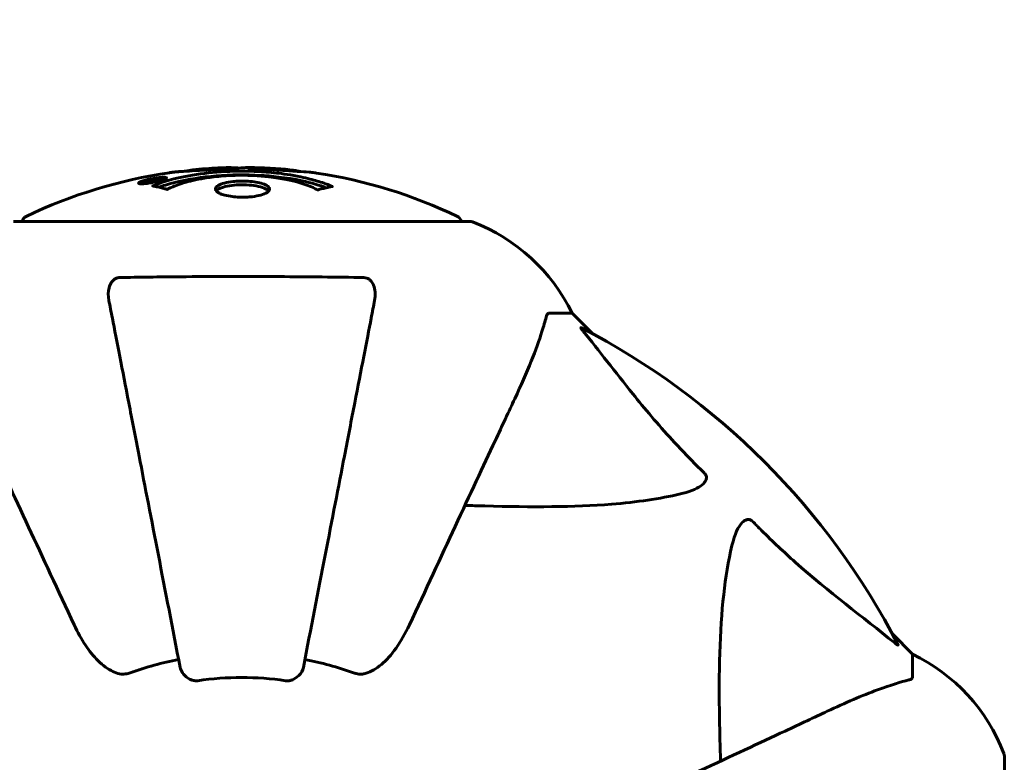
# Model space of a CAD drawing. Units: millimetres. Extents: x 10215 to 41079, y 4255 to 23369.
# Drawn here: x 34376 to 34511, y 13153 to 13255 of the extents above; entities that cross this region are included whole.
import ezdxf

# ---------------------------------------------------------------- set-up
doc = ezdxf.new("R2010")
doc.units = ezdxf.units.MM
doc.header["$LTSCALE"] = 150
doc.layers.add('Widoczne (ISO)', color=7, linetype='Continuous', lineweight=60)
doc.layers.add('Wymiar (ISO)', color=7, linetype='Continuous', lineweight=18, true_color=0x00803f)
doc.styles.add('Tekst etykiety (ISO)', font='tahoma.ttf')
doc.dimstyles.new('Domyślne (ISO)', dxfattribs={"dimscale": 150, "dimtxt": 3.5, "dimasz": 2.5, "dimexe": 3.175, "dimexo": 0, "dimgap": 0.762, "dimtad": 1, "dimtoh": 1, "dimdec": 0, "dimrnd": 1e-08, "dimzin": 0, "dimtxsty": 'Tekst etykiety (ISO)', "dimcen": 0.09, "dimdle": 10, "dimclrd": 256, "dimclre": 256, "dimclrt": 256, "dimadec": 0, "dimazin": 0, "dimtfac": 0.714286, "dimtdec": 0, "dimtmove": 0, "dimatfit": 3, "dimfxl": 0, "dimtolj": 1, "dimtzin": 0, "dimlwd": -1, "dimlwe": -1, "dimarcsym": 0})

# ---------------------------------------------------------------- blocks, each defined once
blk = doc.blocks.new('*D4')
at = {"layer": 'Defpoints', "color": 0, "transparency": 16777216}
for p in [(37636.21, 16136.15), (12487.66, 13622.81), (37636.21, 13122.81)]:
    blk.add_point(p, dxfattribs=at)
at = {"layer": 'Wymiar (ISO)', "transparency": 16777216}
for p, q in [((12487.66, 13622.81), (12487.66, 16612.4)), ((37636.21, 13122.81), (37636.21, 16612.4)), ((12862.66, 16136.15), (37261.21, 16136.15))]:
    blk.add_line(p, q, dxfattribs=at)
for points in [[(12862.66, 16198.65), (12862.66, 16073.65), (12487.66, 16136.15)], [(37261.21, 16198.65), (37261.21, 16073.65), (37636.21, 16136.15)]]:
    blk.add_solid(points, dxfattribs=at)
at = {"layer": 'Wymiar (ISO)', "transparency": 16777216, "insert": (25061.93, 16797.32), "char_height": 525, "attachment_point": 2, "style": 'Tekst etykiety (ISO)'}
blk.add_mtext('\\A1;25149', dxfattribs=at)

msp = doc.modelspace()

# ---------------------------------------------------------------- linework, layer by layer
at = {"layer": 'Widoczne (ISO)'}
for p, q in [((34392.28, 13232.74), (34392.28, 13232.56)), ((34393.48, 13232.91), (34393.48, 13232.83)), ((34393.58, 13233.01), (34393.58, 13232.96)), ((34394.28, 13233.19), (34394.28, 13233.16)), ((34394.28, 13233.1), (34394.28, 13232.97)), ((34394.28, 13233.02), (34394.28, 13232.97)), ((34394.29, 13233.15), (34394.29, 13232.97)), ((34394.69, 13233.05), (34394.69, 13233.04)), ((34395.37, 13233.3), (34395.37, 13233.13)), ((34437.36, 13227.41), (34374.76, 13227.41)), ((34448.19, 13214.81), (34451.36, 13214.81)), ((34454.11, 13212.07), (34451.36, 13214.81)), ((34451.36, 13214.81), (34454.11, 13212.07)), ((34498.06, 13168.11), (34495.32, 13170.86)), ((34495.32, 13170.86), (34498.06, 13168.11)), ((34498.06, 13164.95), (34498.06, 13168.11)), ((34510.66, 13091.51), (34510.66, 13154.11))]:
    msp.add_line(p, q, dxfattribs=at)
for centre, radius, start, end in [((34406.06, 13166.38), 68.43, 98.3421, 115.6136), ((34406.06, 13166.38), 68.43, 92.0748, 94.7845), ((34406.06, 13166.38), 68.43, 84.9153, 88.5381), ((34406.06, 13166.38), 68.43, 64.3864, 81.383), ((34376.91, 13227.19), 1, 115.6136, 167.2644), ((34435.21, 13227.19), 1, 12.7356, 64.3864), ((34437.36, 13226.41), 1, 69.1867, 90), ((34437.36, 13226.41), 1, 69.1867, 90), ((34428.83, 13203.97), 25, 25.6956, 69.1867), ((34428.83, 13203.97), 25, 25.6956, 69.1867), ((34406.06, 13122.81), 101.36, 27.3738, 62.6262), ((34487.22, 13145.58), 25, 20.8133, 64.3044), ((34487.22, 13145.58), 25, 20.8133, 64.3044), ((34406.06, 13122.81), 45.39, 101, 109.723), ((34406.06, 13122.81), 45.39, 70.277, 79), ((34406.06, 13122.81), 42.08, 81.774, 98.226), ((34509.66, 13154.11), 1, 0, 20.8133), ((34509.66, 13154.11), 1, 0, 20.8133)]:
    msp.add_arc(centre, radius, start, end, dxfattribs=at)
for points, knots in [([(34393.85, 13232.28), (34393.85, 13232.28), (34393.85, 13232.28), (34395.2, 13232.84), (34396.87, 13233.32), (34400.16, 13233.92), (34401.64, 13234.1), (34403.75, 13234.24), (34404.29, 13234.26), (34405.18, 13234.29), (34405.53, 13234.29), (34406.2, 13234.29), (34406.53, 13234.29), (34407.28, 13234.28), (34407.71, 13234.27), (34409.03, 13234.2), (34409.92, 13234.14), (34411.66, 13233.94), (34412.81, 13233.79), (34415.07, 13233.32), (34415.84, 13233.11), (34416.72, 13232.85), (34417.04, 13232.75), (34417.58, 13232.56), (34417.82, 13232.47), (34418.19, 13232.32), (34418.25, 13232.29), (34418.39, 13232.23), (34418.42, 13232.22), (34418.45, 13232.21), (34418.45, 13232.2), (34418.46, 13232.2), (34418.47, 13232.2), (34418.47, 13232.19), (34418.47, 13232.19), (34418.47, 13232.19), (34418.47, 13232.19), (34418.46, 13232.19), (34418.45, 13232.19), (34418.44, 13232.19), (34418.42, 13232.19), (34418.35, 13232.18), (34418.32, 13232.17), (34418.12, 13232.12), (34417.99, 13232.11), (34417.47, 13231.98), (34417.34, 13231.94), (34417.02, 13231.87), (34416.91, 13231.87), (34416.66, 13231.8), (34416.61, 13231.76), (34416.57, 13231.73), (34416.56, 13231.73), (34416.54, 13231.72), (34416.54, 13231.72), (34416.53, 13231.72), (34416.52, 13231.72), (34416.52, 13231.72), (34416.52, 13231.72), (34416.52, 13231.72), (34416.51, 13231.72), (34416.51, 13231.72), (34416.51, 13231.72), (34416.51, 13231.72), (34416.5, 13231.72), (34416.5, 13231.72), (34416.49, 13231.72), (34416.49, 13231.72), (34416.48, 13231.72), (34416.47, 13231.72), (34416.46, 13231.73), (34416.43, 13231.74), (34416.41, 13231.75), (34416.19, 13231.85), (34416.11, 13231.91), (34415.26, 13232.31), (34414.45, 13232.57), (34412.9, 13233.01), (34411.61, 13233.32), (34409.11, 13233.6), (34408.4, 13233.66), (34407.34, 13233.71), (34407.01, 13233.72), (34406.42, 13233.73), (34406.17, 13233.73), (34405.65, 13233.73), (34405.39, 13233.73), (34404.7, 13233.71), (34404.28, 13233.69), (34402.92, 13233.6), (34402.11, 13233.51), (34400.2, 13233.23), (34399.12, 13232.98), (34398.45, 13232.8), (34397.28, 13232.48), (34396.98, 13232.28), (34396.3, 13232.04), (34396.22, 13232.01), (34396.05, 13231.93), (34395.99, 13231.89), (34395.94, 13231.85), (34395.93, 13231.84), (34395.9, 13231.83), (34395.9, 13231.82), (34395.88, 13231.81), (34395.88, 13231.81), (34395.87, 13231.81), (34395.86, 13231.81), (34395.86, 13231.8), (34395.85, 13231.8), (34395.85, 13231.8), (34395.85, 13231.8), (34395.84, 13231.8), (34395.84, 13231.8), (34395.84, 13231.8), (34395.84, 13231.8), (34395.84, 13231.8), (34395.83, 13231.8), (34395.83, 13231.8), (34395.83, 13231.8), (34395.83, 13231.8), (34395.83, 13231.8), (34395.82, 13231.8), (34395.82, 13231.8), (34395.82, 13231.8), (34395.81, 13231.8), (34395.71, 13231.84), (34395.56, 13231.88), (34395.11, 13232), (34394.95, 13232.05), (34394.47, 13232.15), (34394.24, 13232.18), (34394.06, 13232.24), (34394.05, 13232.25), (34393.98, 13232.26), (34393.96, 13232.26), (34393.93, 13232.26), (34393.92, 13232.26), (34393.9, 13232.27), (34393.89, 13232.27), (34393.87, 13232.27), (34393.87, 13232.27), (34393.85, 13232.27), (34393.85, 13232.27), (34393.84, 13232.27), (34393.84, 13232.27), (34393.84, 13232.27), (34393.84, 13232.27), (34393.84, 13232.27), (34393.84, 13232.28), (34393.85, 13232.28), (34393.85, 13232.28), (34393.85, 13232.28)], [1.550053, 1.550053, 1.550053, 1.550053, 1.554927, 1.554927, 3.582662, 3.582662, 5.020836, 5.020836, 5.494911, 5.494911, 5.785278, 5.785278, 6.046356, 6.046356, 6.380431, 6.380431, 7.048375, 7.048375, 7.695694, 7.695694, 8.13367, 8.13367, 8.379756, 8.379756, 8.571324, 8.571324, 8.692566, 8.692566, 8.751433, 8.751433, 8.771919, 8.771919, 8.785911, 8.785911, 8.794965, 8.794965, 8.807208, 8.807208, 8.832194, 8.832194, 8.853922, 8.853922, 8.928845, 8.928845, 9.13158, 9.13158, 9.203479, 9.203479, 9.29044, 9.29044, 9.379579, 9.379579, 9.394239, 9.394239, 9.406798, 9.406798, 9.40982, 9.40982, 9.411393, 9.411393, 9.412538, 9.412538, 9.413951, 9.413951, 9.416417, 9.416417, 9.419133, 9.419133, 9.422197, 9.422197, 9.426989, 9.426989, 9.440756, 9.440756, 9.579448, 9.579448, 9.875519, 9.875519, 10.245186, 10.245186, 10.382811, 10.382811, 10.442767, 10.442767, 10.486114, 10.486114, 10.530797, 10.530797, 10.598473, 10.598473, 10.746704, 10.746704, 11.001521, 11.001521, 11.001521, 11.44171, 11.44171, 11.496908, 11.496908, 11.562717, 11.562717, 11.585995, 11.585995, 11.596716, 11.596716, 11.60235, 11.60235, 11.604883, 11.604883, 11.606581, 11.606581, 11.607977, 11.607977, 11.60886, 11.60886, 11.609382, 11.609382, 11.609836, 11.609836, 11.610402, 11.610402, 11.611553, 11.611553, 11.613587, 11.613587, 11.618733, 11.618733, 11.769594, 11.769594, 12.024348, 12.024348, 12.353295, 12.353295, 12.453308, 12.453308, 12.48891, 12.48891, 12.500731, 12.500731, 12.516544, 12.516544, 12.526612, 12.526612, 12.537107, 12.537107, 12.543051, 12.543051, 12.546982, 12.546982, 12.550918, 12.550918, 12.551574, 12.551574, 12.551574, 12.551574]), ([(34397.69, 13234.24), (34397.5, 13234.23), (34397.29, 13234.22), (34396.87, 13234.18), (34396.69, 13234.16), (34396.42, 13234.13), (34396.37, 13234.12), (34396.28, 13234.11), (34396.25, 13234.1), (34396.16, 13234.09), (34396.15, 13234.09), (34396.14, 13234.09), (34396.13, 13234.09), (34396.13, 13234.09), (34396.13, 13234.09), (34396.13, 13234.09), (34396.14, 13234.09), (34396.15, 13234.09), (34396.16, 13234.09), (34396.2, 13234.1), (34396.23, 13234.1), (34396.42, 13234.13), (34396.5, 13234.14), (34396.82, 13234.18), (34396.85, 13234.18), (34397.3, 13234.23), (34397.52, 13234.25), (34397.74, 13234.26), (34397.79, 13234.26), (34397.86, 13234.26), (34397.88, 13234.26), (34397.92, 13234.26), (34397.93, 13234.26), (34397.94, 13234.26)], [3.720752, 3.720752, 3.720752, 3.720752, 3.903434, 3.903434, 4.044245, 4.044245, 4.102655, 4.102655, 4.13375, 4.13375, 4.203295, 4.203295, 4.246046, 4.246046, 4.278865, 4.278865, 4.322236, 4.322236, 4.422612, 4.422612, 4.584853, 4.584853, 5.298707, 5.298707, 5.877225, 5.877225, 6.307246, 6.307246, 6.434146, 6.434146, 6.534715, 6.534715, 6.58694, 6.58694, 6.58694, 6.58694]), ([(34407.81, 13234.79), (34407.75, 13234.79), (34407.69, 13234.79), (34407.43, 13234.8), (34407.23, 13234.8), (34406.72, 13234.79), (34406.5, 13234.77), (34405.86, 13234.74), (34405.49, 13234.71), (34404.52, 13234.65), (34404.04, 13234.62), (34402.84, 13234.55), (34402.17, 13234.51), (34401.13, 13234.45), (34400.43, 13234.41), (34399.12, 13234.33), (34398.61, 13234.3), (34398.09, 13234.27), (34397.99, 13234.26), (34397.83, 13234.25), (34397.76, 13234.25), (34397.69, 13234.24)], [12.681227, 12.681227, 12.681227, 12.681227, 12.717456, 12.717456, 12.850458, 12.850458, 13.059421, 13.059421, 13.461766, 13.461766, 13.779281, 13.779281, 14.236446, 14.236446, 14.651574, 14.651574, 14.976685, 14.976685, 15.060244, 15.060244, 15.126129, 15.126129, 15.126129, 15.126129]), ([(34398.26, 13234.28), (34398.28, 13234.28), (34398.32, 13234.28), (34398.4, 13234.3), (34398.45, 13234.3), (34398.55, 13234.32), (34398.59, 13234.33), (34398.85, 13234.39), (34399.27, 13234.45), (34399.9, 13234.53), (34400.12, 13234.56), (34400.55, 13234.59), (34400.62, 13234.59), (34400.84, 13234.61), (34400.93, 13234.61), (34401.27, 13234.63), (34401.43, 13234.64), (34401.77, 13234.66), (34401.94, 13234.67), (34402.24, 13234.69), (34402.41, 13234.7), (34402.66, 13234.72), (34402.81, 13234.73), (34403.05, 13234.74), (34403.12, 13234.75), (34403.45, 13234.76), (34403.69, 13234.77), (34404.18, 13234.78), (34404.38, 13234.78), (34404.84, 13234.77), (34405.09, 13234.76), (34405.43, 13234.73), (34405.53, 13234.73), (34405.63, 13234.72)], [6.860566, 6.860566, 6.860566, 6.860566, 6.884209, 6.884209, 6.935515, 6.935515, 7.014801, 7.014801, 7.466106, 7.466106, 7.893545, 7.893545, 7.979034, 7.979034, 8.159221, 8.159221, 8.269951, 8.269951, 8.400472, 8.400472, 8.569548, 8.569548, 8.675747, 8.675747, 8.741623, 8.741623, 8.803796, 8.803796, 8.848721, 8.848721, 8.906099, 8.906099, 8.928816, 8.928816, 8.928816, 8.928816]), ([(34416.31, 13234.04), (34416.23, 13234.05), (34416.15, 13234.06), (34415.79, 13234.11), (34415.53, 13234.14), (34414.73, 13234.21), (34414.44, 13234.22), (34413.46, 13234.29), (34413.18, 13234.31), (34412.79, 13234.33), (34412.66, 13234.34), (34411.96, 13234.38), (34411.53, 13234.41), (34410.86, 13234.45), (34410.64, 13234.47), (34409.76, 13234.53), (34409.04, 13234.58), (34408.07, 13234.64), (34407.55, 13234.67), (34407.12, 13234.7), (34407.02, 13234.7), (34406.95, 13234.71), (34406.93, 13234.71), (34406.92, 13234.72), (34406.92, 13234.72), (34406.96, 13234.73), (34407, 13234.73), (34407.22, 13234.75), (34407.53, 13234.76), (34408.31, 13234.77), (34408.5, 13234.77), (34408.74, 13234.76), (34408.78, 13234.76), (34408.81, 13234.76), (34408.82, 13234.76), (34408.84, 13234.76), (34408.84, 13234.76), (34408.85, 13234.76), (34408.86, 13234.76), (34408.87, 13234.76), (34408.87, 13234.75), (34408.89, 13234.75), (34408.9, 13234.75), (34408.92, 13234.75), (34408.94, 13234.75), (34409.07, 13234.75), (34409.2, 13234.74), (34409.46, 13234.72), (34409.58, 13234.71), (34409.83, 13234.7), (34409.94, 13234.69), (34410.24, 13234.67), (34410.4, 13234.66), (34410.71, 13234.64), (34410.92, 13234.63), (34411.32, 13234.6), (34411.44, 13234.59), (34411.58, 13234.58), (34411.64, 13234.58), (34412.08, 13234.55), (34412.56, 13234.5), (34413.16, 13234.42), (34413.4, 13234.38), (34413.8, 13234.31), (34413.97, 13234.28), (34414.13, 13234.24)], [1.914686, 1.914686, 1.914686, 1.914686, 1.965538, 1.965538, 2.132306, 2.132306, 2.520461, 2.520461, 2.650498, 2.650498, 2.712235, 2.712235, 2.985498, 2.985498, 3.118451, 3.118451, 3.52075, 3.52075, 3.794393, 3.794393, 3.840632, 3.840632, 3.860168, 3.860168, 3.879001, 3.879001, 3.910522, 3.910522, 4.008712, 4.008712, 4.141449, 4.141449, 4.181618, 4.181618, 4.194441, 4.194441, 4.201587, 4.201587, 4.207543, 4.207543, 4.214479, 4.214479, 4.225532, 4.225532, 4.247087, 4.247087, 4.326597, 4.326597, 4.394184, 4.394184, 4.438525, 4.438525, 4.490981, 4.490981, 4.591124, 4.591124, 4.705512, 4.705512, 4.811076, 4.811076, 5.155842, 5.155842, 5.391676, 5.391676, 5.553776, 5.553776, 5.553776, 5.553776]), ([(34393.83, 13232.74), (34393.72, 13232.72), (34393.6, 13232.7), (34393.18, 13232.63), (34392.94, 13232.6), (34392.6, 13232.57), (34392.5, 13232.57), (34392.35, 13232.56), (34392.28, 13232.56), (34392.13, 13232.57), (34392.05, 13232.58), (34391.91, 13232.62), (34391.89, 13232.65), (34391.94, 13232.73), (34392.01, 13232.77), (34392.18, 13232.85), (34392.33, 13232.91), (34392.72, 13233.03), (34392.93, 13233.09), (34393.4, 13233.2), (34393.65, 13233.25), (34394.1, 13233.33), (34394.35, 13233.37), (34394.77, 13233.42), (34394.95, 13233.44), (34395.21, 13233.45), (34395.29, 13233.46), (34395.47, 13233.46), (34395.54, 13233.45), (34395.67, 13233.43), (34395.73, 13233.41), (34395.75, 13233.35), (34395.74, 13233.31), (34395.6, 13233.23), (34395.48, 13233.17), (34395.21, 13233.07), (34395.05, 13233.02), (34394.66, 13232.92), (34394.45, 13232.86), (34394.24, 13232.82), (34394.12, 13232.79), (34393.98, 13232.77), (34393.83, 13232.74)], [0.03517, 0.03517, 0.03517, 0.03517, 0.059888, 0.059888, 0.123527, 0.123527, 0.18271, 0.18271, 0.250877, 0.250877, 0.324426, 0.324426, 0.427213, 0.427213, 0.544139, 0.544139, 0.683268, 0.683268, 0.814402, 0.814402, 0.975837, 0.975837, 1.11647, 1.11647, 1.200169, 1.200169, 1.255781, 1.255781, 1.339938, 1.339938, 1.493751, 1.493751, 1.604808, 1.604808, 1.702797, 1.702797, 1.776686, 1.776686, 1.843646, 1.843646, 1.843646, 1.878816, 1.878816, 1.878816, 1.878816]), ([(34393.82, 13232.8), (34393.89, 13232.81), (34393.96, 13232.83), (34394.03, 13232.84), (34394.26, 13232.89), (34394.46, 13232.94), (34394.73, 13233.01), (34394.88, 13233.05), (34395.13, 13233.14), (34395.23, 13233.18), (34395.35, 13233.26), (34395.38, 13233.29), (34395.34, 13233.35), (34395.28, 13233.36), (34395.17, 13233.37), (34395.11, 13233.38), (34394.96, 13233.38), (34394.88, 13233.38), (34394.64, 13233.36), (34394.46, 13233.34), (34394.09, 13233.29), (34393.92, 13233.26), (34393.54, 13233.18), (34393.35, 13233.15), (34392.99, 13233.05), (34392.82, 13233.01), (34392.52, 13232.9), (34392.42, 13232.86), (34392.29, 13232.78), (34392.28, 13232.75), (34392.29, 13232.7), (34392.34, 13232.68), (34392.46, 13232.66), (34392.52, 13232.66), (34392.68, 13232.66), (34392.77, 13232.66), (34392.98, 13232.68), (34393.17, 13232.7), (34393.43, 13232.73), (34393.55, 13232.75), (34393.74, 13232.78), (34393.78, 13232.79), (34393.82, 13232.8)], [0.9254387, 0.9254387, 0.9254387, 0.9254387, 0.947871, 0.947871, 0.947871, 1.0174772, 1.0174772, 1.1192055, 1.1192055, 1.1998483, 1.1998483, 1.2622756, 1.2622756, 1.3202006, 1.3202006, 1.3658674, 1.3658674, 1.4014574, 1.4014574, 1.4526936, 1.4526936, 1.4898156, 1.4898156, 1.5209317, 1.5209317, 1.5497177, 1.5497177, 1.5792216, 1.5792216, 1.6222446, 1.6222446, 1.6764173, 1.6764173, 1.708334, 1.708334, 1.7371926, 1.7371926, 1.8051055, 1.8051055, 1.85803, 1.85803, 1.8733098, 1.8733098, 1.8733098, 1.8733098]), ([(34394.69, 13233.33), (34394.69, 13233.33), (34394.69, 13233.33), (34394.69, 13233.27), (34394.69, 13233.22), (34394.69, 13233.15), (34394.69, 13233.12), (34394.69, 13233.07), (34394.7, 13233.07), (34394.69, 13233.05), (34394.69, 13233.05), (34394.69, 13233.04), (34394.7, 13233.04), (34394.7, 13233.04), (34394.7, 13233.04), (34394.7, 13233.04), (34394.7, 13233.04), (34394.7, 13233.04), (34394.7, 13233.04), (34394.7, 13233.04), (34394.69, 13233.04), (34394.69, 13233.04), (34394.69, 13233.04), (34394.69, 13233.04), (34394.69, 13233.04), (34394.67, 13233.04), (34394.65, 13233.03), (34394.49, 13233), (34394.34, 13232.98), (34394.02, 13232.92), (34393.94, 13232.91), (34393.72, 13232.87), (34393.58, 13232.84), (34393.41, 13232.82), (34393.34, 13232.81), (34393.24, 13232.8), (34393.21, 13232.8), (34393.17, 13232.8), (34393.14, 13232.8), (34393.1, 13232.8), (34393.08, 13232.8), (34393.04, 13232.81), (34393.04, 13232.82), (34393.05, 13232.84), (34393.06, 13232.86), (34393.13, 13232.89), (34393.17, 13232.9), (34393.24, 13232.93), (34393.27, 13232.93), (34393.33, 13232.95), (34393.38, 13232.97), (34393.49, 13232.99), (34393.52, 13233), (34393.56, 13233.01), (34393.57, 13233.01), (34393.58, 13233.01), (34393.58, 13233.01), (34393.58, 13233.01), (34393.58, 13233.01), (34393.58, 13233.01), (34393.58, 13233.01), (34393.58, 13233.01), (34393.58, 13233.01), (34393.58, 13233.01), (34393.58, 13233.01), (34393.58, 13233.01), (34393.58, 13233.01), (34393.58, 13233.01), (34393.58, 13233.01), (34393.58, 13233.01), (34393.58, 13233.01), (34393.58, 13233.01), (34393.58, 13233.01), (34393.57, 13233.01), (34393.57, 13233.01), (34393.54, 13233.01), (34393.53, 13233.01), (34393.5, 13233), (34393.49, 13233), (34393.48, 13233), (34393.47, 13233), (34393.44, 13233), (34393.42, 13233), (34393.38, 13232.99), (34393.34, 13232.99), (34393.25, 13232.99), (34393.18, 13233), (34393.07, 13233), (34393.01, 13233), (34392.93, 13233), (34392.93, 13233), (34392.93, 13233), (34392.92, 13233), (34392.92, 13233), (34392.92, 13233), (34392.92, 13233), (34392.92, 13233), (34392.92, 13233.01), (34392.92, 13233.01), (34392.92, 13233.01), (34392.92, 13233.01), (34392.93, 13233.01), (34392.93, 13233.01), (34392.93, 13233.01), (34392.93, 13233.01), (34392.95, 13233.01), (34392.96, 13233.01), (34393.06, 13233.03), (34393.11, 13233.04), (34393.22, 13233.06), (34393.27, 13233.07), (34393.35, 13233.09), (34393.36, 13233.09), (34393.39, 13233.1), (34393.4, 13233.1), (34393.41, 13233.1), (34393.42, 13233.1), (34393.42, 13233.1), (34393.43, 13233.1), (34393.43, 13233.1), (34393.43, 13233.1), (34393.43, 13233.1), (34393.43, 13233.1), (34393.44, 13233.1), (34393.44, 13233.1), (34393.46, 13233.1), (34393.48, 13233.1), (34393.58, 13233.09), (34393.67, 13233.09), (34393.8, 13233.08), (34393.83, 13233.09), (34393.88, 13233.09), (34393.91, 13233.09), (34394, 13233.1), (34394.05, 13233.11), (34394.12, 13233.12), (34394.15, 13233.12), (34394.18, 13233.13), (34394.19, 13233.13), (34394.22, 13233.14), (34394.25, 13233.14), (34394.27, 13233.15), (34394.28, 13233.15), (34394.28, 13233.15), (34394.28, 13233.15), (34394.29, 13233.15), (34394.29, 13233.15), (34394.29, 13233.15), (34394.29, 13233.15), (34394.29, 13233.15), (34394.29, 13233.16), (34394.28, 13233.16), (34394.27, 13233.16), (34394.27, 13233.17), (34394.28, 13233.18), (34394.29, 13233.2), (34394.27, 13233.21), (34394.28, 13233.23), (34394.29, 13233.24), (34394.28, 13233.25), (34394.27, 13233.25), (34394.27, 13233.25), (34394.27, 13233.25), (34394.27, 13233.25), (34394.27, 13233.26), (34394.28, 13233.26), (34394.28, 13233.26), (34394.28, 13233.26), (34394.29, 13233.26), (34394.29, 13233.26), (34394.3, 13233.26), (34394.31, 13233.26), (34394.32, 13233.27), (34394.36, 13233.27), (34394.38, 13233.28), (34394.45, 13233.29), (34394.49, 13233.3), (34394.56, 13233.31), (34394.59, 13233.31), (34394.62, 13233.32), (34394.63, 13233.32), (34394.66, 13233.32), (34394.67, 13233.33), (34394.68, 13233.33), (34394.69, 13233.33), (34394.69, 13233.33), (34394.69, 13233.33), (34394.69, 13233.33), (34394.69, 13233.33), (34394.69, 13233.33), (34394.69, 13233.33), (34394.69, 13233.33), (34394.69, 13233.33), (34394.69, 13233.33), (34394.69, 13233.33), (34394.69, 13233.33), (34394.69, 13233.33), (34394.69, 13233.33), (34394.69, 13233.33)], [0.0003158, 0.0003158, 0.0003158, 0.0003158, 0.0009228, 0.0009228, 0.0078002, 0.0078002, 0.0113641, 0.0113641, 0.0144553, 0.0144553, 0.0154924, 0.0154924, 0.0158106, 0.0158106, 0.01604, 0.01604, 0.0161196, 0.0161196, 0.0161728, 0.0161728, 0.0162297, 0.0162297, 0.0163179, 0.0163179, 0.0164995, 0.0164995, 0.0179761, 0.0179761, 0.0317571, 0.0317571, 0.0469121, 0.0469121, 0.0670579, 0.0670579, 0.0751776, 0.0751776, 0.0783364, 0.0783364, 0.0816966, 0.0816966, 0.0864394, 0.0864394, 0.0933212, 0.0933212, 0.1011584, 0.1011584, 0.1075505, 0.1075505, 0.1114757, 0.1114757, 0.1162384, 0.1162384, 0.127389, 0.127389, 0.1295035, 0.1295035, 0.130341, 0.130341, 0.1307724, 0.1307724, 0.13096, 0.13096, 0.1311043, 0.1311043, 0.1312669, 0.1312669, 0.1314464, 0.1314464, 0.1317323, 0.1317323, 0.1323483, 0.1323483, 0.1332728, 0.1332728, 0.1356957, 0.1356957, 0.1434337, 0.1434337, 0.1515014, 0.1515014, 0.1523182, 0.1523182, 0.1555976, 0.1555976, 0.158326, 0.158326, 0.1600835, 0.1600835, 0.1633678, 0.1633678, 0.1633847, 0.1633847, 0.1634254, 0.1634254, 0.1634429, 0.1634429, 0.1634595, 0.1634595, 0.1634743, 0.1634743, 0.1634933, 0.1634933, 0.1635276, 0.1635276, 0.1636076, 0.1636076, 0.1638409, 0.1638409, 0.1651304, 0.1651304, 0.1668273, 0.1668273, 0.1672408, 0.1672408, 0.1675562, 0.1675562, 0.1677114, 0.1677114, 0.1678174, 0.1678174, 0.1679041, 0.1679041, 0.1680312, 0.1680312, 0.1681651, 0.1681651, 0.1690783, 0.1690783, 0.1728431, 0.1728431, 0.1743153, 0.1743153, 0.175152, 0.175152, 0.1761573, 0.1761573, 0.1775082, 0.1775082, 0.1784881, 0.1784881, 0.1803058, 0.1803058, 0.1807595, 0.1807595, 0.1810605, 0.1810605, 0.1813002, 0.1813002, 0.1816353, 0.1816353, 0.1823218, 0.1823218, 0.1837908, 0.1837908, 0.1850138, 0.1850138, 0.1873871, 0.1873871, 0.1885241, 0.1885241, 0.1893408, 0.1893408, 0.1895995, 0.1895995, 0.1897632, 0.1897632, 0.1898951, 0.1898951, 0.1900639, 0.1900639, 0.1904155, 0.1904155, 0.1910197, 0.1910197, 0.192792, 0.192792, 0.1948274, 0.1948274, 0.1968773, 0.1968773, 0.1992115, 0.1992115, 0.2000644, 0.2000644, 0.2012301, 0.2012301, 0.2014948, 0.2014948, 0.2016403, 0.2016403, 0.2016853, 0.2016853, 0.2016853, 0.2018047, 0.2018047, 0.201987, 0.201987, 0.2020011, 0.2020011, 0.2020011, 0.2020011]), ([(34394.28, 13233.1), (34394.28, 13233.1), (34394.28, 13233.1), (34394.14, 13233.08), (34393.97, 13233.05), (34393.79, 13233.01), (34393.73, 13233), (34393.65, 13232.98), (34393.62, 13232.97), (34393.57, 13232.96), (34393.54, 13232.95), (34393.5, 13232.93), (34393.49, 13232.93), (34393.48, 13232.92), (34393.48, 13232.91), (34393.5, 13232.9), (34393.51, 13232.9), (34393.55, 13232.9), (34393.58, 13232.9), (34393.62, 13232.91), (34393.66, 13232.91), (34393.69, 13232.92), (34393.73, 13232.92), (34393.88, 13232.95), (34393.98, 13232.97), (34394.13, 13232.99), (34394.17, 13233), (34394.21, 13233.01), (34394.22, 13233.01), (34394.24, 13233.01), (34394.25, 13233.01), (34394.27, 13233.02), (34394.27, 13233.02), (34394.28, 13233.02), (34394.28, 13233.02), (34394.28, 13233.02), (34394.28, 13233.02), (34394.28, 13233.02), (34394.28, 13233.02), (34394.28, 13233.02), (34394.28, 13233.02), (34394.28, 13233.02), (34394.28, 13233.02), (34394.28, 13233.02), (34394.28, 13233.02), (34394.28, 13233.02), (34394.28, 13233.03), (34394.28, 13233.03), (34394.28, 13233.06), (34394.28, 13233.08), (34394.28, 13233.08), (34394.28, 13233.09), (34394.28, 13233.09), (34394.28, 13233.1), (34394.28, 13233.1), (34394.28, 13233.1), (34394.28, 13233.1), (34394.28, 13233.1), (34394.28, 13233.1), (34394.28, 13233.1), (34394.28, 13233.1), (34394.28, 13233.1), (34394.28, 13233.1), (34394.28, 13233.1), (34394.28, 13233.1), (34394.28, 13233.1), (34394.28, 13233.1), (34394.28, 13233.1), (34394.28, 13233.1), (34394.28, 13233.1), (34394.28, 13233.1)], [0.000153, 0.000153, 0.000153, 0.000153, 0.0001786, 0.0001786, 0.0181382, 0.0181382, 0.0245895, 0.0245895, 0.0319884, 0.0319884, 0.0405092, 0.0405092, 0.0520304, 0.0520304, 0.0698725, 0.0698725, 0.0897991, 0.0897991, 0.1251042, 0.1251042, 0.1849096, 0.1849096, 0.1964252, 0.1964252, 0.2107813, 0.2107813, 0.2237937, 0.2237937, 0.2309991, 0.2309991, 0.2420109, 0.2420109, 0.2438813, 0.2438813, 0.2451244, 0.2451244, 0.2458092, 0.2458092, 0.2463899, 0.2463899, 0.2468448, 0.2468448, 0.2475109, 0.2475109, 0.2489434, 0.2489434, 0.2525509, 0.2525509, 0.258397, 0.258397, 0.2600922, 0.2600922, 0.2630858, 0.2630858, 0.2636834, 0.2636834, 0.2642819, 0.2642819, 0.2645454, 0.2645454, 0.2646343, 0.2646343, 0.2646824, 0.2646824, 0.2646824, 0.2647357, 0.2647357, 0.2647959, 0.2647959, 0.2648354, 0.2648354, 0.2648354, 0.2648354]), ([(34394.72, 13232.1), (34394.76, 13232.11), (34394.79, 13232.12), (34395.51, 13232.38), (34396.25, 13232.59), (34398.72, 13233.2), (34400.6, 13233.49), (34404.56, 13233.81), (34406.61, 13233.83), (34409.99, 13233.64), (34412.09, 13233.45), (34415.6, 13232.69), (34416.77, 13232.34), (34417.63, 13232.02)], [-23.177902, -23.177902, -23.177902, -23.177902, -23.113788, -23.113788, -21.704645, -21.704645, -18.629355, -18.629355, -15.488076, -15.488076, -13.226342, -13.226342, -11.959311, -11.959311, -11.959311, -11.959311]), ([(34402.46, 13231.85), (34402.46, 13231.86), (34402.46, 13231.88), (34402.48, 13232.04), (34402.6, 13232.19), (34403.03, 13232.46), (34403.32, 13232.57), (34404.03, 13232.76), (34404.44, 13232.83), (34405.14, 13232.91), (34405.41, 13232.93), (34405.88, 13232.94), (34406.08, 13232.95), (34406.51, 13232.94), (34406.74, 13232.93), (34407.33, 13232.89), (34407.68, 13232.85), (34408.36, 13232.73), (34408.68, 13232.66), (34409.24, 13232.47), (34409.47, 13232.36), (34409.79, 13232.1), (34409.87, 13231.96), (34409.85, 13231.68), (34409.76, 13231.53), (34409.32, 13231.24), (34409.03, 13231.12), (34408.33, 13230.93), (34407.93, 13230.85), (34407.23, 13230.77), (34406.97, 13230.75), (34406.49, 13230.73), (34406.29, 13230.73), (34405.88, 13230.73), (34405.67, 13230.74), (34405.13, 13230.77), (34404.8, 13230.8), (34404.14, 13230.91), (34403.82, 13230.98), (34403.34, 13231.12), (34403.16, 13231.19), (34402.88, 13231.33), (34402.77, 13231.4), (34402.68, 13231.47), (34402.51, 13231.61), (34402.46, 13231.75), (34402.46, 13231.85)], [0.159159, 0.159159, 0.159159, 0.159159, 0.180111, 0.180111, 0.432887, 0.432887, 0.66828, 0.66828, 0.889618, 0.889618, 1.015058, 1.015058, 1.108024, 1.108024, 1.208211, 1.208211, 1.376536, 1.376536, 1.554821, 1.554821, 1.748254, 1.748254, 1.955654, 1.955654, 2.151012, 2.151012, 2.317406, 2.317406, 2.471692, 2.471692, 2.561266, 2.561266, 2.625626, 2.625626, 2.692428, 2.692428, 2.798364, 2.798364, 2.921705, 2.921705, 3.009026, 3.009026, 3.087627, 3.087627, 3.087627, 3.246786, 3.246786, 3.246786, 3.246786]), ([(34402.56, 13231.59), (34402.63, 13231.68), (34402.75, 13231.77), (34403.12, 13231.98), (34403.43, 13232.09), (34404.15, 13232.27), (34404.56, 13232.33), (34405.44, 13232.42), (34405.91, 13232.44), (34406.84, 13232.42), (34407.29, 13232.38), (34408.16, 13232.26), (34408.56, 13232.18), (34409.22, 13231.96), (34409.48, 13231.83), (34409.69, 13231.65), (34409.73, 13231.62), (34409.76, 13231.58)], [-2.046396, -2.046396, -2.046396, -2.046396, -1.942524, -1.942524, -1.787567, -1.787567, -1.643489, -1.643489, -1.501671, -1.501671, -1.361491, -1.361491, -1.215482, -1.215482, -1.066558, -1.066558, -1.027271, -1.027271, -1.027271, -1.027271]), ([(34387.83, 13216.58), (34387.71, 13217.2), (34387.73, 13217.8), (34387.94, 13218.59), (34388.05, 13218.85), (34388.29, 13219.2), (34388.41, 13219.33), (34388.64, 13219.52), (34388.75, 13219.58), (34388.94, 13219.65), (34389.01, 13219.67), (34389.16, 13219.7), (34389.23, 13219.71), (34389.3, 13219.71)], [0, 0, 0, 0, 0.2316755, 0.2316755, 0.3642878, 0.3642878, 0.4481993, 0.4481993, 0.5091909, 0.5091909, 0.5443069, 0.5443069, 0.5810898, 0.5810898, 0.5810898, 0.5810898]), ([(34389.3, 13219.71), (34391.97, 13219.76), (34394.75, 13219.8), (34402.07, 13219.86), (34406.65, 13219.87), (34415.19, 13219.82), (34419.1, 13219.78), (34422.82, 13219.71)], [-3.948618, -3.948618, -3.948618, -3.948618, -3.078035, -3.078035, -1.710872, -1.710872, -0.498651, -0.498651, -0.498651, -0.498651]), ([(34422.82, 13219.71), (34422.94, 13219.71), (34423.07, 13219.69), (34423.31, 13219.61), (34423.42, 13219.55), (34423.63, 13219.4), (34423.73, 13219.31), (34423.95, 13219.04), (34424.05, 13218.86), (34424.25, 13218.4), (34424.33, 13218.06), (34424.39, 13217.32), (34424.36, 13216.95), (34424.29, 13216.58)], [0, 0, 0, 0, 0.0405527, 0.0405527, 0.0770027, 0.0770027, 0.1196644, 0.1196644, 0.1860906, 0.1860906, 0.2931262, 0.2931262, 0.4025768, 0.4025768, 0.4025768, 0.4025768]), ([(34387.83, 13216.58), (34387.98, 13215.83), (34388.14, 13215.02), (34388.61, 13212.59), (34388.95, 13210.83), (34389.71, 13206.94), (34390.12, 13204.82), (34391.01, 13200.25), (34391.48, 13197.82), (34391.98, 13195.23), (34392.79, 13191.09), (34393.68, 13186.53), (34395.57, 13176.8), (34396.57, 13171.62), (34397.61, 13166.27), (34397.61, 13166.27), (34397.61, 13166.27)], [0.494658, 0.494658, 0.494658, 0.494658, 1.116027, 1.116027, 2.232055, 2.232055, 3.348082, 3.348082, 4.464109, 4.464109, 4.464109, 6.253052, 6.253052, 8.041993, 8.041993, 8.042107, 8.042107, 8.042107, 8.042107]), ([(34414.51, 13166.27), (34414.51, 13166.27), (34414.51, 13166.28), (34415.55, 13171.62), (34416.55, 13176.79), (34418.45, 13186.53), (34419.33, 13191.08), (34420.14, 13195.22), (34420.64, 13197.81), (34421.11, 13200.24), (34422, 13204.81), (34422.41, 13206.94), (34423.17, 13210.82), (34423.51, 13212.59), (34423.98, 13215.02), (34424.14, 13215.83), (34424.29, 13216.58)], [0.888905, 0.888905, 0.888905, 0.888905, 0.88942, 0.88942, 2.677464, 2.677464, 4.465509, 4.465509, 4.465509, 5.581887, 5.581887, 6.698264, 6.698264, 7.814641, 7.814641, 8.436361, 8.436361, 8.436361, 8.436361]), ([(34443.51, 13203.11), (34444.35, 13204.92), (34445.12, 13206.65), (34446.36, 13209.72), (34446.85, 13211.09), (34447.46, 13213.04), (34447.65, 13213.7), (34447.81, 13214.3)], [-2.923859, -2.923859, -2.923859, -2.923859, -1.830403, -1.830403, -0.841646, -0.841646, -0.273627, -0.273627, -0.273627, -0.273627]), ([(34448.19, 13214.81), (34448.11, 13214.81), (34448.05, 13214.79), (34447.92, 13214.66), (34447.86, 13214.51), (34447.81, 13214.3)], [0, 0, 0, 0, 0.0651008, 0.0651008, 0.1767336, 0.1767336, 0.1767336, 0.1767336]), ([(34452.88, 13212.38), (34452.87, 13212.39), (34452.87, 13212.4), (34452.76, 13212.53), (34452.67, 13212.64), (34452.59, 13212.78), (34452.58, 13212.82), (34452.59, 13212.85), (34452.61, 13212.85), (34452.65, 13212.83), (34452.66, 13212.83), (34452.67, 13212.83)], [0.8751293, 0.8751293, 0.8751293, 0.8751293, 0.8786792, 0.8786792, 0.9337906, 0.9337906, 0.9692974, 0.9692974, 1.0016433, 1.0016433, 1.0082698, 1.0082698, 1.0082698, 1.0082698]), ([(34452.88, 13212.38), (34455.05, 13209.7), (34457.29, 13206.76), (34461.34, 13201.74), (34463.11, 13199.62), (34466.53, 13195.9), (34468, 13194.38), (34469.54, 13192.88)], [-3.381682, -3.381682, -3.381682, -3.381682, -2.051079, -2.051079, -1.136838, -1.136838, -0.473976, -0.473976, -0.473976, -0.473976]), ([(34368.62, 13203.11), (34369.44, 13201.34), (34370.35, 13199.38), (34371.35, 13197.26), (34372.96, 13193.8), (34374.8, 13189.85), (34378.76, 13181.36), (34380.86, 13176.86), (34383.08, 13172.11)], [4.887142, 4.887142, 4.887142, 4.887142, 6.128309, 6.128309, 6.128309, 8.145415, 8.145415, 10.06423, 10.06423, 10.06423, 10.06423]), ([(34429.05, 13172.11), (34431.28, 13176.9), (34433.39, 13181.43), (34437.36, 13189.94), (34439.2, 13193.88), (34440.81, 13197.33), (34441.79, 13199.43), (34442.69, 13201.36), (34443.51, 13203.11)], [2.163328, 2.163328, 2.163328, 2.163328, 4.09795, 4.09795, 6.113906, 6.113906, 6.113906, 7.34072, 7.34072, 7.34072, 7.34072]), ([(34469.54, 13192.88), (34469.55, 13192.87), (34469.55, 13192.86), (34469.61, 13192.81), (34469.65, 13192.76), (34469.72, 13192.65), (34469.74, 13192.59), (34469.79, 13192.45), (34469.8, 13192.37), (34469.8, 13192.14), (34469.75, 13192), (34469.62, 13191.73), (34469.5, 13191.59), (34469.38, 13191.46), (34468.94, 13191.03), (34468.16, 13190.6), (34466.76, 13190.18), (34466.5, 13190.11), (34466.23, 13190.05)], [3.5334714, 3.5334714, 3.5334714, 3.5334714, 3.5360525, 3.5360525, 3.5562458, 3.5562458, 3.5793269, 3.5793269, 3.6167663, 3.6167663, 3.6956214, 3.6956214, 3.804605, 3.804605, 3.804605, 4.1935737, 4.1935737, 4.2774028, 4.2774028, 4.2774028, 4.2774028]), ([(34466.23, 13190.05), (34463.39, 13189.39), (34460.25, 13188.93), (34451.64, 13188.24), (34445.83, 13188.24), (34438.51, 13188.43), (34437.6, 13188.45), (34436.68, 13188.48)], [-5.840532, -5.840532, -5.840532, -5.840532, -4.31233, -4.31233, -2.04169, -2.04169, -1.725442, -1.725442, -1.725442, -1.725442]), ([(34473.3, 13182.98), (34473.66, 13184.56), (34474.18, 13185.6), (34474.71, 13186.13), (34474.93, 13186.35), (34475.15, 13186.48), (34475.46, 13186.55), (34475.57, 13186.56), (34475.76, 13186.53), (34475.83, 13186.5), (34475.96, 13186.43), (34476.02, 13186.39), (34476.09, 13186.33), (34476.11, 13186.31), (34476.13, 13186.29)], [4.2161666, 4.2161666, 4.2161666, 4.2161666, 4.692072, 4.692072, 4.692072, 4.8854145, 4.8854145, 4.96663, 4.96663, 5.010038, 5.010038, 5.039388, 5.039388, 5.0498949, 5.0498949, 5.0498949, 5.0498949]), ([(34476.13, 13186.29), (34476.53, 13185.88), (34476.94, 13185.46), (34478.9, 13183.52), (34480.43, 13182.08), (34486.6, 13176.6), (34491.17, 13173.24), (34495.63, 13169.63)], [-3.292921, -3.292921, -3.292921, -3.292921, -3.092582, -3.092582, -2.344532, -2.344532, -0.096806, -0.096806, -0.096806, -0.096806]), ([(34471.73, 13153.43), (34471.67, 13155.41), (34471.62, 13157.34), (34471.48, 13165.57), (34471.6, 13171.27), (34472.43, 13178.62), (34472.8, 13180.86), (34473.3, 13182.98)], [-7.441453, -7.441453, -7.441453, -7.441453, -6.631063, -6.631063, -3.871284, -3.871284, -2.578772, -2.578772, -2.578772, -2.578772]), ([(34389.3, 13165.4), (34388.97, 13165.47), (34388.65, 13165.59), (34387.72, 13166.03), (34387.03, 13166.52), (34385.14, 13168.4), (34384.03, 13170.06), (34383.08, 13172.11)], [0.1601511, 0.1601511, 0.1601511, 0.1601511, 0.2790519, 0.2790519, 0.5595742, 0.5595742, 1.0331286, 1.0331286, 1.0331286, 1.0331286]), ([(34429.05, 13172.11), (34427.93, 13169.7), (34426.59, 13167.85), (34424.51, 13166.09), (34423.81, 13165.69), (34423.04, 13165.45), (34422.93, 13165.42), (34422.82, 13165.4)], [0, 0, 0, 0, 1.237629, 1.237629, 1.877414, 1.877414, 1.97501, 1.97501, 1.97501, 1.97501]), ([(34496.08, 13169.42), (34496.1, 13169.38), (34496.1, 13169.35), (34496.08, 13169.33), (34496.06, 13169.33), (34495.97, 13169.38), (34495.9, 13169.42), (34495.77, 13169.52), (34495.7, 13169.57), (34495.63, 13169.63)], [0.66790836, 0.66790836, 0.66790836, 0.66790836, 0.68756319, 0.68756319, 0.70698655, 0.70698655, 0.72910654, 0.72910654, 0.74763999, 0.74763999, 0.74763999, 0.74763999]), ([(34389.3, 13165.4), (34389.43, 13165.37), (34389.57, 13165.35), (34389.96, 13165.35), (34390.21, 13165.39), (34390.56, 13165.48), (34390.65, 13165.51), (34390.74, 13165.54)], [-0.1558142, -0.1558142, -0.1558142, -0.1558142, -0.1088399, -0.1088399, -0.0285547, -0.0285547, 0, 0, 0, 0]), ([(34400.04, 13164.46), (34399.91, 13164.44), (34399.78, 13164.44), (34399.49, 13164.46), (34399.34, 13164.5), (34398.99, 13164.62), (34398.79, 13164.73), (34398.35, 13165.04), (34398.12, 13165.27), (34397.78, 13165.76), (34397.66, 13166.02), (34397.61, 13166.27)], [0, 0, 0, 0, 0.0396836, 0.0396836, 0.0905188, 0.0905188, 0.1673316, 0.1673316, 0.2736365, 0.2736365, 0.3778204, 0.3778204, 0.3778204, 0.3778204]), ([(34414.51, 13166.27), (34414.43, 13165.88), (34414.2, 13165.48), (34413.63, 13164.92), (34413.34, 13164.72), (34412.89, 13164.53), (34412.73, 13164.48), (34412.48, 13164.45), (34412.4, 13164.44), (34412.24, 13164.44), (34412.16, 13164.45), (34412.08, 13164.46)], [0, 0, 0, 0, 0.2355522, 0.2355522, 0.4078692, 0.4078692, 0.4868555, 0.4868555, 0.5223203, 0.5223203, 0.5562282, 0.5562282, 0.5562282, 0.5562282]), ([(34421.38, 13165.54), (34421.62, 13165.46), (34421.86, 13165.4), (34422.33, 13165.34), (34422.55, 13165.35), (34422.78, 13165.39), (34422.8, 13165.39), (34422.82, 13165.4)], [-0.6576908, -0.6576908, -0.6576908, -0.6576908, -0.5826884, -0.5826884, -0.5093339, -0.5093339, -0.502027, -0.502027, -0.502027, -0.502027]), ([(34497.55, 13164.56), (34496.52, 13164.29), (34495.12, 13163.89), (34491.17, 13162.43), (34488.84, 13161.41), (34486.36, 13160.26)], [-2.891192, -2.891192, -2.891192, -2.891192, -1.528318, -1.528318, 0, 0, 0, 0]), ([(34497.55, 13164.56), (34497.71, 13164.6), (34497.85, 13164.65), (34498.02, 13164.78), (34498.06, 13164.85), (34498.06, 13164.95)], [0, 0, 0, 0, 0.1541752, 0.1541752, 0.2866473, 0.2866473, 0.2866473, 0.2866473]), ([(34486.36, 13160.26), (34484.61, 13159.44), (34482.68, 13158.54), (34480.58, 13157.56), (34477.13, 13155.95), (34473.19, 13154.11), (34464.68, 13150.15), (34460.14, 13148.03), (34455.35, 13145.8)], [4.887094, 4.887094, 4.887094, 4.887094, 6.113907, 6.113907, 6.113907, 8.129864, 8.129864, 10.064486, 10.064486, 10.064486, 10.064486])]:
    msp.add_open_spline(points, degree=3, knots=knots, dxfattribs=at)

# ---------------------------------------------------------------- dimensions: what is measured, and where the dimension line sits
at = {"layer": 'Wymiar (ISO)'}
dim = msp.add_linear_dim(base=(37636.21, 16136.15), p1=(12487.66, 13622.81), p2=(37636.21, 13122.81), dimstyle='Domyślne (ISO)', override={"dimtoh": 0, "dimdec": 0, "dimtp": 0, "dimtm": 0, "dimtdec": 0, "dimtofl": 0, "dimatfit": 1}, dxfattribs=at)
dim.commit()
dim.dimension.update_dxf_attribs({"geometry": '*D4', "text_midpoint": (25061.93, 16136.15), "dimtype": 160})

doc.saveas('drawing.dxf')
